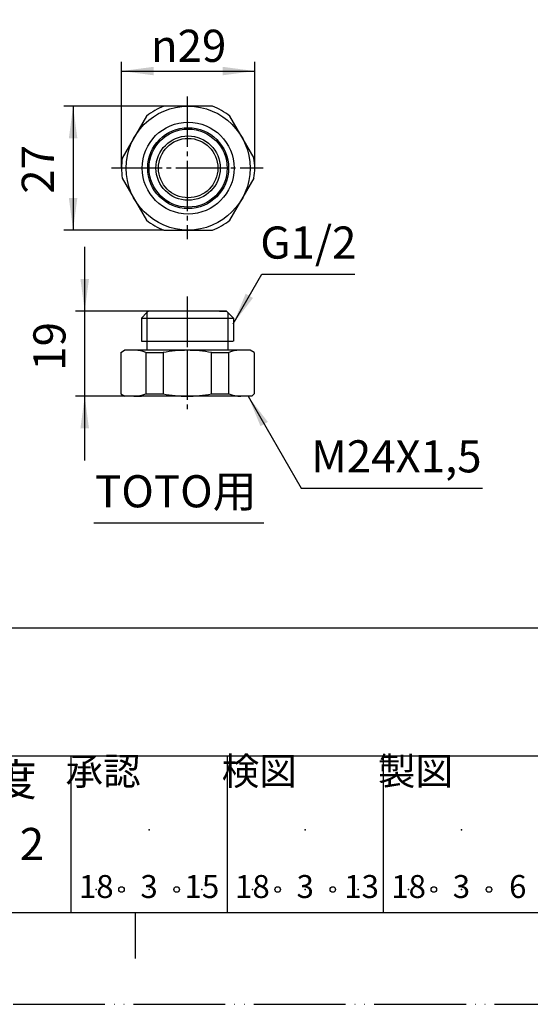
# Model space of a CAD drawing. Units: millimetres. Extents: x 0 to 420, y 0 to 594.
# Drawn here: x 185 to 296, y 0 to 214 of the extents above; entities that cross this region are included whole.
import ezdxf

# ---------------------------------------------------------------- set-up
doc = ezdxf.new("R2010")
doc.units = ezdxf.units.MM
doc.linetypes.add('DASH_CENTER', pattern=[14, 11, -1, 1, -1])
doc.linetypes.add('PHANTOM', pattern=[13, 10, -1, 0, -1, 0, -1])
doc.layers.add('1', color=7, linetype='Continuous')
doc.styles.add('CONVERTER_11', font='MS Mincho.ttf', dxfattribs={"width": 0.89})
doc.styles.add('CONVERTER_12', font='txt.shx', dxfattribs={"width": 0.9})
doc.dimstyles.new('ME10_DIM_25', dxfattribs={"dimtxt": 7, "dimasz": 7, "dimexe": 2, "dimexo": 0, "dimgap": 2, "dimtad": 1, "dimdsep": 46, "dimtxsty": 'CONVERTER_12', "dimsah": 1, "dimcen": 0.09, "dimclrd": 2, "dimclre": 2, "dimclrt": 7, "dimadec": 0, "dimazin": 0, "dimtfac": 1, "dimtdec": 4, "dimtix": 1, "dimtmove": 0, "dimatfit": 3, "dimfxl": 1, "dimtolj": 1, "dimtzin": 0, "dimarcsym": 0})
doc.dimstyles.new('ME10_DIM_26', dxfattribs={"dimtxt": 7, "dimasz": 7, "dimexe": 2, "dimexo": 0, "dimgap": 2, "dimtad": 1, "dimdsep": 46, "dimtxsty": 'CONVERTER_12', "dimsah": 1, "dimcen": 0.09, "dimclrd": 2, "dimclre": 2, "dimclrt": 7, "dimadec": 0, "dimazin": 0, "dimtfac": 1, "dimtdec": 4, "dimtix": 1, "dimtmove": 0, "dimatfit": 3, "dimfxl": 1, "dimtolj": 1, "dimtzin": 0, "dimarcsym": 0})
doc.dimstyles.new('ME10_DIM_27', dxfattribs={"dimtxt": 7, "dimasz": 7, "dimexe": 2, "dimexo": 0, "dimgap": 2, "dimtad": 1, "dimdsep": 46, "dimtxsty": 'CONVERTER_12', "dimsah": 1, "dimcen": 0.09, "dimclrd": 2, "dimclre": 2, "dimclrt": 7, "dimadec": 0, "dimazin": 0, "dimtfac": 1, "dimtdec": 4, "dimtix": 1, "dimtmove": 0, "dimatfit": 3, "dimfxl": 1, "dimtolj": 1, "dimtzin": 0, "dimarcsym": 0})
doc.dimstyles.get("Standard").update_dxf_attribs({"dimtxt": 0.18, "dimasz": 0.18, "dimexe": 0.18, "dimexo": 0.0625, "dimgap": 0.09, "dimtad": 0, "dimtih": 1, "dimtoh": 1, "dimdec": 4, "dimzin": 0, "dimdsep": 46, "dimtxsty": 'Standard', "dimcen": 0.09, "dimadec": 0, "dimazin": 0, "dimtfac": 1, "dimtdec": 4, "dimtofl": 0, "dimtmove": 0, "dimatfit": 3, "dimfxl": 1, "dimtolj": 1, "dimtzin": 0, "dimarcsym": 0})

# ---------------------------------------------------------------- blocks, each defined once
blk = doc.blocks.new('開示A4')
at = {"layer": '1', "color": 7, "linetype": 'Continuous'}
for p, q in [((25, 41), (200, 41)), ((200, 27), (25, 27)), ((25, 10), (105, 10)), ((105, 10), (200, 10))]:
    blk.add_line(p, q, dxfattribs=at)
at = {"layer": '1', "color": 2, "linetype": 'Continuous'}
for p, q in [((98, 27), (98, 10)), ((115, 27), (115, 10)), ((132, 27), (132, 10)), ((105, 10), (105, 5))]:
    blk.add_line(p, q, dxfattribs=at)
at = {"layer": '1', "color": 4, "linetype": 'PHANTOM'}
blk.add_line((0, 0), (210, 0), dxfattribs=at)
at = {"layer": '1', "color": 7, "linetype": 'Continuous'}
for centre in [(103.5, 12.5), (109.5, 12.5), (120.5, 12.5), (126.5, 12.5), (137.5, 12.5), (143.5, 12.5)]:
    blk.add_circle(centre, 0.3, dxfattribs=at)
at = {"layer": '1', "color": 4}
for p in [(106.5, 19), (123.5, 19), (140.5, 19), (93.75, 17), (100.75, 12.5), (106.5, 12.5), (112.25, 12.5), (117.75, 12.5), (123.5, 12.5), (129.25, 12.5), (134.75, 12.5), (140.5, 12.5), (146.25, 12.5)]:
    blk.add_point(p, dxfattribs=at)
at = {"layer": '1', "color": 2, "attachment_point": 5, "style": 'CONVERTER_11'}
for s, insert, char_height, line_spacing_factor in [('承認', (101.5, 25), 3, 0.590909), ('検図', (118.5, 25), 3, 0.590909), ('製図', (135.5, 25), 3, 0.590909), ('尺度', (89.5, 24), 3.5, 0.545455)]:
    blk.add_mtext(s, dxfattribs=dict(at, insert=insert, char_height=char_height, line_spacing_factor=line_spacing_factor))
blk = doc.blocks.new('開示A4枠')
at = {"layer": '1', "xscale": 2, "yscale": 2, "zscale": 2}
blk.add_blockref('開示A4', (0, 0), dxfattribs=at)
blk = doc.blocks.new('82-26', base_point=(630.15, 32.42))
at = {"color": 7, "linetype": 'Continuous'}
for p, q in [((227.82, 150.92), (212.85, 150.92)), ((228.35, 150.92), (227.85, 150.92)), ((229.85, 150.92), (228.35, 150.92)), ((211.35, 149.42), (211.35, 144.42)), ((231.35, 149.42), (231.35, 144.42)), ((211.35, 144.42), (212.55, 144.42)), ((212.55, 144.42), (231.32, 144.42)), ((212.55, 144.42), (212.55, 142.42)), ((212.55, 144.42), (212.55, 144.42)), ((230.15, 144.42), (230.15, 142.42)), ((206.85, 141.96), (206.85, 138.92)), ((212.55, 142.42), (207.64, 142.42)), ((214.09, 142.42), (212.55, 142.42)), ((221.35, 142.42), (214.09, 142.42)), ((235.02, 142.42), (221.31, 142.42)), ((235.85, 141.94), (235.85, 132.94)), ((206.85, 138.92), (206.85, 132.92)), ((210.34, 132.42), (207.72, 132.42)), ((214.09, 132.42), (210.34, 132.42)), ((216.34, 132.42), (214.09, 132.42)), ((221.35, 132.42), (216.34, 132.42)), ((235.35, 132.42), (221.31, 132.42))]:
    blk.add_line(p, q, dxfattribs=at)
at = {"color": 2, "linetype": 'Continuous'}
blk.add_line((230.15, 150.62), (230.15, 144.42), dxfattribs=at)
at = {"color": 2, "linetype": 'DASH_CENTER'}
blk.add_line((221.35, 142.42), (221.35, 142.42), dxfattribs=at)
at = {"color": 7, "linetype": 'Continuous'}
for radius in [10, 6.47]:
    blk.add_circle((221.51, 182.1), radius, dxfattribs=at)
at = {"layer": '1', "color": 7, "linetype": 'Continuous'}
for p, q in [((226.8, 195.59), (216.22, 195.59)), ((212.47, 193.42), (207.17, 184.26)), ((235.85, 184.26), (230.56, 193.42)), ((207.17, 179.92), (212.47, 170.76)), ((230.56, 170.76), (235.85, 179.92)), ((216.22, 168.59), (226.8, 168.59)), ((212.55, 150.62), (211.35, 149.42)), ((212.85, 150.92), (212.55, 150.62)), ((228.35, 150.92), (227.85, 150.92)), ((228.35, 150.92), (227.85, 150.92)), ((228.35, 150.92), (229.85, 150.92)), ((229.85, 150.92), (230.15, 150.62)), ((230.15, 150.62), (231.35, 149.42)), ((211.35, 149.42), (231.35, 149.42)), ((206.85, 141.96), (207.64, 142.42)), ((212.31, 141.96), (216.06, 141.96)), ((212.31, 141.96), (212.31, 132.92)), ((216.06, 141.91), (216.06, 132.92)), ((226.6, 141.96), (230.36, 141.96)), ((226.6, 132.92), (226.6, 141.91)), ((230.36, 132.92), (230.36, 141.96)), ((235.85, 141.94), (235.02, 142.42)), ((235.85, 132.94), (235.35, 132.42)), ((206.85, 132.92), (207.72, 132.42)), ((212.31, 132.92), (216.06, 132.92)), ((216.06, 132.92), (216.06, 132.87)), ((226.6, 132.92), (230.36, 132.92))]:
    blk.add_line(p, q, dxfattribs=at)
at = {"layer": '1', "color": 2, "linetype": 'Continuous'}
blk.add_line((212.55, 150.62), (212.55, 144.42), dxfattribs=at)
at = {"layer": '1', "color": 7, "linetype": 'Continuous'}
for centre, radius in [((221.51, 182.09), 13.5), ((221.51, 182.09), 8.5), ((221.51, 182.1), 7)]:
    blk.add_circle(centre, radius, dxfattribs=at)
at = {"layer": '1', "color": 2, "linetype": 'Continuous'}
blk.add_circle((221.51, 182.09), 8.8, dxfattribs=at)
at = {"layer": '1', "color": 7, "linetype": 'Continuous'}
for centre, radius, start, end in [((221.51, 182.09), 14.5, 111.4033, 128.5967), ((221.51, 182.09), 14.5, 51.4033, 68.5967), ((221.51, 182.09), 14.5, 171.4033, 180), ((221.51, 182.09), 14.5, 0, 8.5967), ((221.51, 182.09), 14.5, 180, 188.5967), ((221.51, 182.09), 14.5, 351.4033, 0), ((221.51, 182.09), 14.5, 231.4033, 248.5967), ((221.51, 182.09), 14.5, 291.4033, 308.5967), ((209.86, 135.84), 6.59, 68.2319, 89.3295), ((221.32, 114.68), 27.74, 89.9341, 100.9288), ((221.34, 114.68), 27.74, 79.0712, 90.0659), ((232.8, 135.84), 6.59, 90.6705, 111.7681), ((209.7, 139.48), 7.06, 270, 291.6919), ((210.86, 141.43), 9.03, 266.689, 273.311), ((221.35, 160.67), 28.25, 259.2042, 270), ((221.31, 160.67), 28.25, 270, 280.7958), ((232.97, 139.48), 7.06, 248.3081, 270)]:
    blk.add_arc(centre, radius, start, end, dxfattribs=at)
blk = doc.blocks.new('*D32')
at = {"layer": '1', "color": 2, "linetype": 'Continuous'}
for p, q in [((216.22, 195.59), (194.47, 195.59)), ((196.47, 195.59), (196.47, 168.59)), ((216.22, 168.59), (194.47, 168.59))]:
    blk.add_line(p, q, dxfattribs=at)
at = {"layer": '1', "color": 2}
for points in [[(197.39, 188.59), (195.55, 188.59), (196.47, 195.59)], [(195.55, 175.59), (197.39, 175.59), (196.47, 168.59)]]:
    blk.add_solid(points, dxfattribs=at)
at = {"layer": '1', "color": 7, "insert": (194.47, 176.51), "char_height": 7, "attachment_point": 7, "rotation": 90, "line_spacing_factor": 0.60024, "style": 'CONVERTER_12'}
blk.add_mtext('27', dxfattribs=at)
blk = doc.blocks.new('*D33')
at = {"layer": '1', "color": 2, "linetype": 'Continuous'}
for p, q in [((207.01, 182.09), (207.01, 205.23)), ((236.01, 182.09), (236.01, 205.23)), ((207.01, 203.23), (236.01, 203.23))]:
    blk.add_line(p, q, dxfattribs=at)
at = {"layer": '1', "color": 2}
for points in [[(214.01, 204.15), (214.01, 202.3), (207.01, 203.23)], [(229.01, 202.3), (229.01, 204.15), (236.01, 203.23)]]:
    blk.add_solid(points, dxfattribs=at)
at = {"layer": '1', "color": 7, "insert": (213.4, 205.23), "char_height": 7, "attachment_point": 7, "rotation": 0.0001, "line_spacing_factor": 0.60024, "style": 'CONVERTER_12'}
blk.add_mtext('\\C7;{\\Fgdt;n}\\C7;29', dxfattribs=at)
blk = doc.blocks.new('*D34')
at = {"layer": '1', "color": 2, "linetype": 'Continuous'}
for p, q in [((199, 150.92), (199, 164.92)), ((212.85, 150.92), (197, 150.92)), ((199, 132.42), (199, 150.92)), ((207.72, 132.42), (197, 132.42)), ((199, 118.42), (199, 132.42))]:
    blk.add_line(p, q, dxfattribs=at)
at = {"layer": '1', "color": 2}
for points in [[(198.07, 157.92), (199.92, 157.92), (199, 150.92)], [(199.92, 125.42), (198.07, 125.42), (199, 132.42)]]:
    blk.add_solid(points, dxfattribs=at)
at = {"layer": '1', "color": 7, "insert": (197, 137.97), "char_height": 7, "attachment_point": 7, "rotation": 90, "line_spacing_factor": 0.60024, "style": 'CONVERTER_12'}
blk.add_mtext('19', dxfattribs=at)

msp = doc.modelspace()

# ---------------------------------------------------------------- linework, layer by layer
at = {"color": 2, "linetype": 'DASH_CENTER'}
for p, q in [((221.333, 197.703), (221.333, 166.644)), ((204.833, 182.165), (237.833, 182.165)), ((221.333, 154.102), (221.333, 142.628)), ((221.333, 142.628), (221.333, 129.602))]:
    msp.add_line(p, q, dxfattribs=at)
at = {"layer": '1', "color": 2, "linetype": 'Continuous'}
msp.add_line((201, 104.816), (238, 104.816), dxfattribs=at)
at = {"layer": '1', "color": 2}
for points in [[(234.033, 154.741), (235.629, 153.819), (231.331, 148.218)], [(238.863, 126.816), (237.267, 125.894), (234.565, 132.417)]]:
    msp.add_solid(points, dxfattribs=at)

# ---------------------------------------------------------------- block references
for name, p in [('開示A4枠', (0, 0)), ('82-26', (630.151, 32.417))]:
    msp.add_blockref(name, p)

# ---------------------------------------------------------------- texts
at = {"layer": '1', "color": 7, "attachment_point": 5, "line_spacing_factor": 0.720288, "style": 'CONVERTER_12'}
for s, insert, char_height in [('G1/2', (247.676, 164.972), 7), ('M24X1,5', (266.846, 118.417), 7), ('2', (187.5, 34), 7), ('18', (201.5, 25), 5), ('3', (213, 25), 5), ('15', (224.5, 25), 5), ('18', (235.5, 25), 5), ('3', (247, 25), 5), (' 13', (258.5, 25), 5), ('18', (269.5, 25), 5), ('3', (281, 25), 5), (' 6', (292.5, 25), 5)]:
    msp.add_mtext(s, dxfattribs=dict(at, insert=insert, char_height=char_height))
at = {"layer": '1', "color": 7, "insert": (218.826, 110.816), "char_height": 7, "attachment_point": 5, "style": 'CONVERTER_11'}
msp.add_mtext('TOTO用', dxfattribs=at)

# ---------------------------------------------------------------- dimensions: what is measured, and where the dimension line sits
at = {"layer": '1'}
dim = msp.add_aligned_dim(p1=(236.011, 182.088), p2=(207.011, 182.088), distance=-21.138, dimstyle='ME10_DIM_26', override={"dimpost": '{\\Fgdt;n}<>'}, dxfattribs=at)
dim.commit()
dim.dimension.update_dxf_attribs({"geometry": '*D33', "text_midpoint": (220.191, 208.726), "text_rotation": 0.00014})
dim = msp.add_aligned_dim(p1=(216.22, 168.588), p2=(216.22, 195.588), distance=19.752, dimstyle='ME10_DIM_25', dxfattribs=at)
dim.commit()
dim.dimension.update_dxf_attribs({"geometry": '*D32', "text_midpoint": (190.968, 181.758), "text_rotation": 90})
dim = msp.add_linear_dim(base=(198.996, 132.417), p1=(212.851, 150.917), p2=(207.719, 132.417), angle=90, text='19', dimstyle='ME10_DIM_27', dxfattribs=at)
dim.commit()
dim.dimension.update_dxf_attribs({"geometry": '*D34', "text_midpoint": (193.496, 142.168), "text_rotation": 90})

# ---------------------------------------------------------------- leaders
at = {"layer": '1', "color": 2, "linetype": 'Continuous', "has_arrowhead": 0}
for points in [[(231.331, 148.218), (237.54, 158.972), (257.813, 158.972)], [(234.565, 132.417), (246.112, 112.417), (285.579, 112.417)]]:
    msp.add_leader(points, dimstyle='Standard', dxfattribs=at)

doc.saveas('drawing.dxf')
